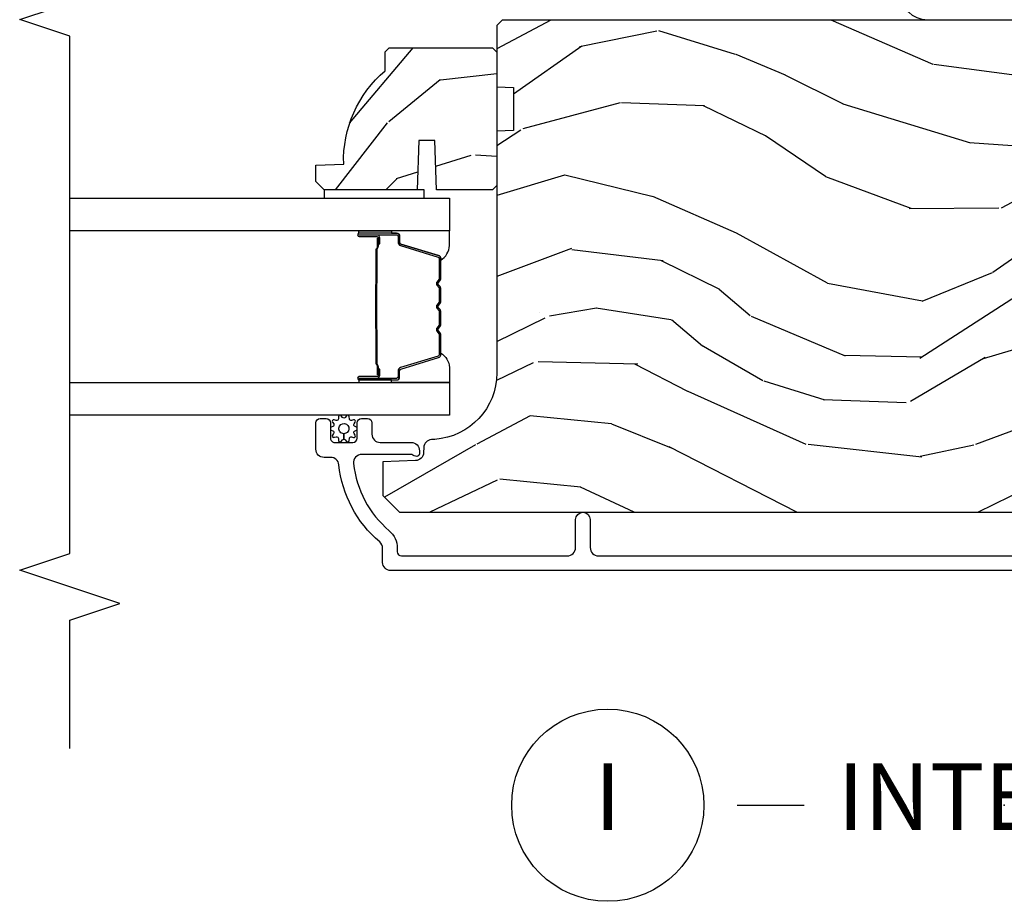
# Model space of a CAD drawing. Units: inches. Extents: x -6 to 499, y 2 to 180.
# Drawn here: x 78 to 82, y 58 to 61 of the extents above; entities that cross this region are included whole.
import ezdxf

# ---------------------------------------------------------------- set-up
doc = ezdxf.new("R2010")
doc.units = ezdxf.units.IN
doc.header["$MEASUREMENT"] = 0
for name, color, linetype in [('ZP-ANNO-MARK', 9, 'Continuous'), ('ZP-ANNO-TITL', 44, 'Continuous'), ('ZP-SECT-ALUM', 63, 'Continuous'), ('ZP-SECT-GLAS', 153, 'Continuous'), ('zp-sect-rein', 104, 'Continuous'), ('ZP-SECT-SEAL', 8, 'Continuous'), ('ZP-SECT-WDHA', 11, 'Continuous'), ('ZP-SECT-WSTP', 40, 'Continuous')]:
    doc.layers.add(name, color=color, linetype=linetype)
doc.layers.add('ZP-ANNO-NPLT', color=7, linetype='Continuous', plot=False)
doc.styles.get("Standard").update_dxf_attribs({"font": 'arial.ttf'})

# ---------------------------------------------------------------- blocks, each defined once
blk = doc.blocks.new('NG Cut Name Interlock (I)')
at = {"layer": 'ZP-ANNO-NPLT'}
blk.add_point((0, 0), dxfattribs=at)
at = {"layer": 'ZP-ANNO-TITL'}
blk.add_lwpolyline([(-0.25, 0), (-0.1875, 0)], dxfattribs=at)
blk.add_circle((-0.3712500000000016, 0), 0.09, dxfattribs=at)
at = {"layer": 'ZP-ANNO-TITL', "char_height": 0.0625}
for s, insert, width, attachment_point in [('I', (-0.3712500000000016, 0), 0.1375, 5), ('INTERLOCKER', (-0.15625, 0), 1.125, 4)]:
    blk.add_mtext(s, dxfattribs=dict(at, insert=insert, width=width, attachment_point=attachment_point))
blk = doc.blocks.new('CS AS SPD OGEE (13-16 IG) J V InterrLocker')
at = {"layer": 'ZP-SECT-WDHA'}
h = blk.add_hatch(dxfattribs=at)
h.set_pattern_fill('WOOD3', color=256, scale=1.75, angle=-89.99999999999999, style=0, pattern_type=2)
h.set_pattern_definition([(265.2364, (2.406346712006467, 1.728014013022438), (1.749985182157203, 19.25000165605927), [0.2107279999999996, -20.86206324999997]), (281.3099, (2.388846712006483, 1.51801401302243), (1.749995856282812, -7.000001316404165), [0.2676992499999997, -8.655585749999988]), (315, (2.441346712006464, 1.255514013022442), (1.750000541535666, 4.957348069487673e-16), [0.1979897500000001, -2.276883]), (316.8476, (2.581346712006479, 1.115514013022441), (26.24999569063997, -24.50000495929384), [0.3838047499999995, -37.99669124999996]), (282.9946, (2.86134671200648, 0.8530140130224382), (-3.499995760762112, 15.75000134356144), [0.23347975, -23.11443225]), (270, (2.913846712006489, 0.6255140130224319), (1.75, -1.75), [0.4375, -1.3125]), (260.5376999999999, (2.913846712006489, 0.1880140130224319), (1.749996743604263, 8.750001353966786), [0.21289625, -10.43193725]), (264.2893999999999, (2.878846712006464, 1.728014013022438), (1.750002300666005, 15.74999899111775), [0.17587325, -17.41140975]), (270, (2.861346712006451, 1.553014013022441), (1.75, -1.75), [0.2625, -1.4875]), (298.3008, (2.861346712006451, 1.290514013022438), (10.50001552986629, -19.24999145958539), [0.2583839999999997, -25.58005625]), (322.1250000000001, (2.983846712006454, 1.063014013022432), (-8.749998423927629, 7.000003263560898), [0.3990612500000001, -19.55400825]), (309.2894, (3.29884671200648, 0.8180140130224416), (8.749999355842192, -10.50000111926941), [0.2487222499999999, -24.623452]), (276.3402, (3.456346712006479, 0.6255140130224319), (1.750002763179468, -13.99999895456124), [0.316939, -15.52998475]), (258.1113, (3.491346712006475, 0.3105140130224342), (5.250018436685478, 24.49999527683635), [0.3397887499999999, -33.63906524999998]), (263.2902, (3.421346712006482, 1.728014013022438), (-1.749989292177045, -15.75000174606478), [0.299551, -29.6556225]), (273.3665, (3.386346712006485, 1.430514013022439), (1.750019185870374, -27.99999881344522), [0.2980144999999997, -29.50341274999997]), (303.6901, (3.403846712006469, 1.133014013022439), (-1.750002335387587, 3.49999922609953), [0.3154865, -5.994229499999999]), (317.4896, (3.578846712006481, 0.8705140130224365), (19.2500151792746, -17.49998375710691), [0.2848789999999996, -28.20305599999995]), (284.9314000000001, (3.788846712006489, 0.678014013022441), (5.249994669461754, -19.25000093611967), [0.2716734999999997, -26.89563274999996]), (270, (3.858846712006482, 0.4155140130224382), (1.75, -1.75), [0.21, -1.54]), (257.0054, (3.858846712006482, 0.2055140130224302), (-3.4999957607621, -15.75000134356145), [0.2334797499999998, -23.11443224999999]), (270, (2.108846712006454, 1.185514013022434), (1.75, -1.75), [0, -1.75]), (133.1523999999999, (2.371346712006471, 0.9405140130224297), (24.50000495929385, -26.24999569063995), [0.3838047499999998, -37.99669124999997]), (116.5650999999999, (3.858846712006482, 1.220514013022431), (-1.750002291443667, 1.749998526396588), [0.1565252499999999, -3.756593749999999]), (98.13009999999987, (3.788846712006489, 1.360514013022431), (-1.749998872677201, 10.49999960880696), [0.2474867499999999, -12.1268805]), (66.80140000000002, (3.753846712006464, 1.605514013022436), (3.500002319213494, 8.749999528667383), [0.1332764999999999, -13.19432625]), (296.5651, (2.371346712006471, 0.9405140130224297), (1.750002291443667, -1.749998526396588), [0.19565525, -3.71746375]), (276.7098, (2.458846712006476, 0.7655140130224325), (-1.749989292177061, 15.75000174606478), [0.299551, -29.6556225]), (259.8752999999999, (2.493846712006473, 0.4680140130224331), (-5.250015030079694, -29.74999788188585), [0.4977507499999995, -49.27736799999995]), (259.6952, (2.213846712006472, 1.728014013022438), (-1.749991032187981, -10.50000168148383), [0.19565525, -19.369938]), (285.5241, (2.178846712006447, 1.535514013022443), (-5.249996110809817, 19.2500017931011), [0.32692625, -32.3657705]), (312.8789, (2.266346712006481, 1.220514013022431), (-20.99999956818338, 22.75000138764641), [0.3343375, -33.09936525]), (304.6952000000001, (2.493846712006473, 0.9755140130224405), (12.25001506679031, -17.49998995322816), [0.2766995, -27.3932295]), (279.4623, (2.651346712006472, 0.7480140130224342), (1.749996743604264, -8.750001353966788), [0.31934525, -10.32549]), (263.4180999999999, (2.703846712006481, 0.4330140130224365), (3.499976725641027, 29.75000251637749), [0.45801875, -45.343865]), (261.8699, (2.651346712006472, 1.728014013022438), (1.749998872677208, 10.49999960880696), [0.24748675, -12.1268805]), (281.3099, (2.616346712006447, 1.483014013022434), (1.749995856282812, -7.000001316404165), [0.2676992499999997, -8.655585749999988]), (312.5104, (2.668846712006456, 1.220514013022431), (-17.49998375710693, 19.25001517927459), [0.2848789999999998, -28.20305599999996]), (315, (2.861346712006451, 1.010514013022437), (1.750000541535666, 4.957348069487673e-16), [0.321734, -2.1531405]), (287.354, (3.088846712006472, 0.7830140130224308), (-6.999990378953464, 22.75000353341946), [0.2933542499999997, -29.04199199999996]), (266.6335000000001, (3.176346712006477, 0.5030140130224297), (1.750019185870338, 27.99999881344522), [0.2980144999999992, -29.50341274999993]), (252.8972999999999, (3.158846712006465, 0.2055140130224302), (-5.249992113503015, -17.50000302917474), [0.23802625, -23.56454799999999]), (261.2538, (3.088846712006472, 1.728014013022438), (-1.750007344850674, -12.24999883862361), [0.23017575, -22.78747975]), (284.9314000000001, (3.053846712006475, 1.500514013022432), (5.249994669461754, -19.25000093611967), [0.2716734999999997, -26.89563274999996]), (302.0054, (3.123846712006468, 1.238014013022443), (-5.250001934410967, 8.749998153378211), [0.3301899999999997, -16.17927849999998]), (319.8991, (3.29884671200648, 0.9580140130224422), (-22.75000337670603, 19.24999660462404), [0.43469125, -43.03440749999999]), (285.9454, (3.631346712006462, 0.678014013022441), (-1.749999806268667, 7.000000221641264), [0.2548035, -12.485389]), (263.991, (3.701346712006483, 0.4330140130224365), (-1.749998805593224, -17.49999956408557), [0.3343375, -33.09936525]), (246.8013999999999, (3.666346712006487, 0.1005140130224405), (-3.500002319213495, -8.749999528667383), [0.1332764999999999, -13.19432625]), (260.5376999999999, (3.613846712006477, 1.728014013022438), (1.749996743604263, 8.750001353966786), [0.21289625, -10.43193725]), (280.008, (3.578846712006481, 1.51801401302243), (3.500006076274142, -19.24999922050586), [0.3020972499999997, -29.90758749999998]), (307.4054, (3.631346712006462, 1.220514013022431), (17.50001741707635, -22.74998681371508), [0.37451575, -37.07711875]), (299.0546000000001, (2.108846712006482, 0.9230140130224314), (7.000000047598744, -12.25000067299695), [0.1801729999999998, -17.83717949999998]), (280.7843, (2.196346712006488, 0.7655140130224325), (-5.250000961938809, 27.99999913146496), [0.3741079999999998, -37.03662024999996]), (262.875, (2.266346712006481, 0.3980140130224399), (1.749996993314437, 12.25000066472925), [0.4232690000000002, -13.68568250000001])])
edge = h.paths.add_edge_path()
edge.add_line((2.259337889804527, 2.318389228093075), (2.330237889804522, 2.318389228093075))
edge.add_line((2.330237889804522, 2.318389228093075), (2.345237889804537, 2.30338922809306))
edge.add_line((2.345237889804537, 2.30338922809306), (2.345237889804537, 1.916389228093088))
edge.add_line((2.345237889804537, 1.916389228093088), (2.329237889804517, 1.900389228093069))
edge.add_line((2.329237889804517, 1.900389228093069), (1.829237889804546, 1.900389228093069))
edge.add_line((1.829237889804546, 1.900389228093069), (1.813237889804526, 1.91638922809306))
edge.add_line((1.813237889804526, 1.91638922809306), (1.813237889804526, 2.126189228093061))
edge.add_line((1.813237889804526, 2.126189228093061), (1.998237889804528, 2.13264957044904))
edge.add_line((1.998237889804528, 2.13264957044904), (1.998237889804528, 2.19272888573709))
edge.add_line((1.998237889804528, 2.19272888573709), (1.813237889804526, 2.199189228093068))
edge.add_line((1.813237889804526, 2.199189228093068), (1.813237889804526, 2.54738922809306))
edge.add_line((1.813237889804526, 2.54738922809306), (1.844237889804532, 2.578389228093066))
edge.add_line((1.844237889804532, 2.578389228093066), (1.905196723969709, 2.578389228093066))
edge.add_line((1.905196723969709, 2.578389228093066), (1.908837889804545, 2.474119881002331))
edge.add_arc((1.924196128754062, 2.036389228093078), 0.4379999999999892, 40.078430028289404, 92.00945820517211, ccw=False)
h = blk.add_hatch(dxfattribs=at)
h.set_pattern_fill('WOOD3', color=256, scale=2, angle=72.99999999999997, style=0, pattern_type=2)
h.set_pattern_definition([(68.23639999999999, (0.2802456412586594, -1.884751773768542), (-8.344771374467818, -20.45396798290167), [0.240832, -23.84235799999999]), (84.30989999999997, (0.3695409455113747, -1.661086066431864), (0.4263690944681533, 8.235181511295936), [0.305942, -9.892097999999999]), (117.9999999999999, (0.399874171570417, -1.356652337359591), (-1.91261010378108, 0.5847435903937096), [0.2262739999999999, -2.602152]), (119.8475999999999, (0.293644883371968, -1.156864103649866), (-20.50272857977591, 35.54768828883149), [0.438634, -43.42478999999999]), (85.99459999999998, (0.07533887288062147, -0.7764137313496917), (-1.437476743240222, -18.38297247813529), [0.2668339999999999, -26.41649399999999]), (72.99999999999996, (0.09397723075073827, -0.5102321925159288), (-1.327866102480596, 2.497352921371545), [0.5, -1.5]), (63.53769999999997, (0.2401630831121224, -0.03207981453443409), (-4.836323452587555, -8.978306718050991), [0.2433099999999999, -11.92221399999999]), (67.28939999999997, (-0.236158926961366, -1.726871053218261), (-7.175302374271594, -16.6287403265194), [0.200998, -19.898754]), (72.99999999999996, (-0.1585584908975761, -1.54145753612012), (-1.327866102480596, 2.497352921371545), [0.3, -1.7]), (101.3007999999999, (-0.07084697948073426, -1.254566109331208), (-5.043499394239706, 24.54716094300748), [0.2952959999999997, -29.23434999999998]), (125.1249999999999, (-0.1287130020876646, -0.9649948341196364), (7.224071108844606, -10.57415813511433), [0.4560699999999999, -22.34743799999999]), (112.2894, (-0.3911186369119832, -0.5919756887497982), (-6.054586024953069, 14.3993751268171), [0.284254, -28.141088]), (79.34019999999997, (-0.4989317179463342, -0.3289617355878605), (2.765334394382437, 15.88561928555967), [0.362216, -17.748554]), (61.11129999999999, (-0.4319300944846702, 0.02700284474774861), (-13.9242548396384, -25.02229161617254), [0.38833, -38.444646]), (66.29019999999998, (-0.8290678756584668, -1.545600596290171), (7.175289077572966, 16.62874768410002), [0.3423439999999996, -33.89213999999996]), (76.36649999999997, (-0.6914093058142043, -1.232151847451647), (7.443263674111093, 31.18650071420277), [0.3405879999999997, -33.71818599999996]), (106.6900999999999, (-0.6111290213277414, -0.9011607963297621), (0.7431255040166707, -4.409962367830815), [0.360556, -6.850548]), (120.4895999999999, (-0.7146784611035173, -0.5557950285963074), (-15.19129255384613, 25.55825994297177), [0.3255759999999999, -32.23206399999998]), (87.93139999999998, (-0.8798698274956394, -0.2752387731509955), (0.6943551067665608, 22.79293410148565), [0.310484, -30.737866]), (72.99999999999996, (-0.868662696555873, 0.03504239001572529), (-1.327866102480596, 2.497352921371545), [0.24, -1.76]), (60.00539999999997, (-0.7984934874224052, 0.2645555314468666), (9.087905524651111, 16.04400167334358), [0.266834, -26.416494]), (72.99999999999996, (0.7866597152141992, -1.391249204677194), (-1.327866102480596, 2.497352921371545), [0, -2]), (296.1524, (0.5816323657476516, -1.035772361590716), (-18.00538888531857, 36.87554735843706), [0.438634, -43.42479]), (279.5651, (-1.13764466490079, -0.8447579854702383), (1.327869099233074, -2.497352076502219), [0.1788859999999998, -4.293249999999994]), (261.1301, (-1.107919757179388, -1.021156482802141), (-1.595852046107211, -12.0603996767767), [0.282842, -13.859292]), (229.8014, (-1.15153164426323, -1.300616682660703), (-6.748938448303027, -8.3935594506708), [0.1523159999999999, -15.07922999999998]), (99.56509999999989, (0.5816323657476516, -1.035772361590716), (-1.327869099233073, 2.497352076502219), [0.2236059999999999, -4.248529999999997]), (79.70979999999996, (0.5444762310958993, -0.8152742399258415), (-3.350093459302563, -17.79822734718652), [0.342344, -33.89214]), (62.87529999999996, (0.6056304204631147, -0.4784357547095155), (15.67848221527706, 30.76012413734088), [0.5688579999999993, -56.31699199999996]), (62.69520000000001, (0.4906326875705247, -1.949073548807547), (5.421060729349787, 10.89091849633434), [0.2236059999999998, -22.13707199999998]), (88.52409999999999, (0.5932066528480675, -1.750381370684593), (-0.6943538178398319, -22.79293551970827), [0.37363, -36.989452]), (115.8789, (0.6028299909519319, -1.376874488065624), (15.34964888471386, -31.88084594068393), [0.3821, -37.827846]), (107.6951999999999, (0.4360548317239079, -1.033092513168057), (-7.540852312839215, 23.21929303946757), [0.316228, -31.30654800000001]), (82.46229999999996, (0.3399366188784825, -0.7318263697675746), (1.011111546693654, 10.14779136076372), [0.364966, -11.80056]), (66.41809999999997, (0.3878121472208704, -0.3700143553375383), (-13.76583238823938, -31.34488541092399), [0.52345, -51.82156]), (64.86989999999993, (0.01248030958902291, -1.802887696446177), (-5.421068605812722, -10.89091361125097), [0.282842, -13.859292]), (84.30989999999997, (0.1325965771499114, -1.546817232965438), (0.4263690944681533, 8.235181511295936), [0.305942, -9.892097999999999]), (115.5104, (0.1629298032089537, -1.242383503893166), (12.6938947911933, -26.88614988798455), [0.325576, -32.232064]), (117.9999999999999, (0.02271196603052772, -0.9485485874230335), (-1.91261010378108, 0.5847435903937096), [0.367696, -2.460732]), (90.35399999999984, (-0.1499106272919448, -0.6238927076447283), (0.04876202922804662, -27.20289793979688), [0.335262, -33.190848]), (69.63350000000001, (-0.1519821573769775, -0.2886380152643042), (-11.26852463519539, -30.01700107381326), [0.3405879999999998, -33.71818599999997]), (55.89729999999997, (-0.033449682651991, 0.03065816766866902), (11.58525502309057, 17.37187083675603), [0.2720299999999997, -26.93091199999998]), (64.25379999999993, (-0.4656720683925073, -1.656701844084807), (6.005821017315294, 12.80351945054413), [0.2630579999999998, -26.042834]), (87.93139999999998, (-0.3514032349260674, -1.41975747572333), (0.6943551067665608, 22.79293410148565), [0.310484, -30.737866]), (105.0053999999999, (-0.3401961039863011, -1.109476312556595), (2.814114219735258, -11.31727641611973), [0.37736, -18.490604]), (122.8990999999999, (-0.4378981096676284, -0.7449844497038782), (18.43175097613514, -28.64036637139408), [0.49679, -49.18218]), (88.94539999999996, (-0.7077349714222976, -0.3278656800010893), (-0.4263644116476346, -8.235181634652655), [0.291204, -14.269016]), (66.99100000000001, (-0.7023752745769798, -0.03671061195361602), (7.760042155334047, 18.54135163249375), [0.3821, -37.827846]), (49.80139999999992, (-0.5530218365438202, 0.314990327123418), (6.748938448303029, 8.393559450670798), [0.152316, -15.07923]), (63.53769999999997, (-1.039454921970332, -1.481278821251166), (-4.836323452587555, -8.978306718050991), [0.2433099999999999, -11.92221399999999]), (83.00799999999998, (-0.9310335225983408, -1.26346054800895), (2.60695157870878, 22.20819262847393), [0.345254, -34.1801]), (110.4054, (-0.8890054283504014, -0.9207746286981546), (-11.52445423798902, 30.71134915766888), [0.4280179999999997, -42.37384999999998]), (102.0545999999999, (0.8743712266310126, -1.104357777888282), (-3.557234008732975, 15.72724097270063), [0.205912, -20.38534799999998]), (83.78429999999999, (0.8313676578848117, -0.9029857513426549), (-3.618064673815985, -32.35598179133584), [0.427552, -42.327566]), (65.87499999999999, (0.8776593933912977, -0.4779480174603847), (-6.005810314090476, -12.80352490518391), [0.4837359999999999, -15.64078])])
edge = h.paths.add_edge_path()
edge.add_line((2.197206710192859, 1.837889228092614), (2.035783039487796, 1.837889228092557))
edge.add_line((2.035783039487796, 1.837889228092557), (2.033600491394509, 1.900389228092955))
edge.add_line((2.033600491394509, 1.900389228092955), (1.127742065956454, 1.900389228092955))
edge.add_arc((1.127742065956454, 2.150389228092962), 0.250000000000007, -175.99999999994986, -90, ccw=False)
edge.add_line((0.8783510533914978, 2.132950109656711), (0.8774715747956634, 2.145527239533656))
edge.add_arc((0.8465470892376175, 2.143364788847613), 0.0309999999999897, 3.99999999995591, 88.00000000034035)
edge.add_line((0.8476289736352101, 2.174345904485186), (0.8288256321686731, 2.17500253163805))
edge.add_arc((0.8299075165661236, 2.205983647275559), 0.03099999999990571, 181.9999999999398, 268.00000000059873, ccw=False)
edge.add_line((0.7989264009286217, 2.204901762877817), (0.7946367306797129, 2.327741846625621))
edge.add_line((0.7946367306797129, 2.327741846625621), (0.6683892582860835, 2.327741846625621))
edge.add_line((0.6683892582860835, 2.327741846625621), (0.6053892582860954, 2.264741846625519))
edge.add_line((0.6053892582860954, 2.264741846625519), (0.6053892582862082, -1.654406006940156))
edge.add_line((0.605389258286209, -1.654406006940135), (0.6203892582861954, -1.669406006940122))
edge.add_line((0.6203892582861954, -1.669406006940122), (0.8048320331690775, -1.669406006940008))
edge.add_line((0.8048320331690775, -1.669406006940008), (0.819063024119032, -1.655175015989997))
edge.add_line((0.819063024119032, -1.655175015989997), (0.826389258286099, -1.44537911876985))
edge.add_arc((0.8738892582861126, -1.447037855320694), 0.04752895335420717, 2.0000000000512728, 178.0000000000172, ccw=False)
edge.add_line((0.9213892582861263, -1.445379118769793), (0.9386872444109712, -1.940728630725928))
edge.add_arc((0.9836598316267668, -1.939158153374343), 0.04499999999993531, 181.9999999999677, 270.0000000000724)
edge.add_line((0.9836598316268237, -1.984158153374281), (1.150967681895963, -1.984158153374281))
edge.add_line((1.150967681895963, -1.984158153374281), (1.172839847777482, -1.73415815337394))
edge.add_line((1.172839847777482, -1.73415815337394), (1.856839847777451, -1.734158153373869))
edge.add_line((1.856839847777451, -1.734158153373869), (1.878712013659083, -1.98415815337421))
edge.add_line((1.878712013659083, -1.98415815337421), (2.427839847777022, -1.984158153374267))
edge.add_line((2.427839847777022, -1.984158153374267), (2.449389258286033, -1.9626087428652))
edge.add_line((2.449389258286033, -1.9626087428652), (2.449389258286033, 1.880389228093107))
edge.add_line((2.449389258286033, 1.880389228093087), (2.429389258285937, 1.900389228092955))
edge.add_line((2.429389258285937, 1.900389228092955), (2.199389258286146, 1.900389228092955))
edge.add_line((2.199389258286146, 1.900389228092955), (2.197206710192859, 1.837889228092614))
at = {"layer": 'ZP-SECT-ALUM'}
for points in [[(0.3868892046763222, -1.922110825516555), (0.3868892046763222, 2.297370811167774, -0.4142135623730418), (0.4178892046764986, 2.328370811167893), (0.4709060184596865, 2.328370811167893, 0.2205740380948362), (0.4945680236527323, 2.339343092618797, -0.1932850516709783), (0.7831280642559477, 2.491973741737375, 0.3838787014999218), (0.8108892582860108, 2.522804086138557), (0.8108892582860108, 2.547370811167887, -0.4142135623724195), (0.8418892582859598, 2.578370811167837), (0.9409702912765852, 2.57837081116778, -0.4142135623730952), (0.9569702912766616, 2.56237081116776), (0.9569702912766616, 2.539370811167736, -0.4142135623723716), (0.9409702912765852, 2.523370811167716), (0.8829702912765924, 2.523370811167716, 0.4142135623731081), (0.8669702912767434, 2.507370811167696), (0.8669702912767434, 2.439370811167827, 0.4142135623728512), (0.8829702912765924, 2.423370811167807), (0.9409702912765852, 2.423370811167807, -0.4142135623730809), (0.9569702912766616, 2.407370811167787), (0.9569702912766616, 2.384370811167877, -0.4142135623724325), (0.9409702912765852, 2.368370811167914), (0.8979702912764651, 2.368370811167914, 0.4142135623731135), (0.866970291276516, 2.337370811167908), (0.866970291276516, 2.221370811167809, -0.4142135623777692), (0.835970291276567, 2.190370811167803), (0.8248892582859071, 2.190370811167803, -0.3980554433501014), (0.8149046448671697, 2.199816288960129, -0.1259581138382971), (0.8170422253091374, 2.209627469096823), (0.8198173242534494, 2.215114152363434, 0.1176045686241008), (0.8219702912764433, 2.224140968741516), (0.8219702912764433, 2.406322453457015, 0.4461918148222157), (0.7876308367955289, 2.437142058317725, 0.19243839964002), (0.5365490006055325, 2.3038100435788, -0.2205740380948905), (0.4709060184596865, 2.273370811168), (0.4578892582859453, 2.273370811168, 0.4142135623730449), (0.4418892582860963, 2.257370811168038), (0.4418892582860963, 1.63687081116759, 0.4142135623730951), (0.4728892582860453, 1.605870811167641), (0.5778892582860635, 1.605870811167641, -1), (0.577889258286092, 1.550870811167648), (0.4728892582860453, 1.550870811167577, 0.414213562373105), (0.4418892582860963, 1.519870811167401), (0.4418892582858689, -0.1301107719071197, 0.4142135623730972)], [(2.449389258286033, -2.00316439808708), (2.449389258286033, 0.287466684007363, -0.4142135623730947), (2.549389258290432, 0.3874666840117627), (2.850435461632884, 0.3874666840117911, 0.4142135623730951), (2.900435461628433, 0.4374666840073402), (2.900435461628433, 1.409273863191707, -0.4142135623730951), (2.915435461628448, 1.424273863191694), (2.950435461632878, 1.424273863191694, -0.4142135623730959), (2.965435461632893, 1.409273863191707), (2.965435461632893, 0.4374666840073402, -0.4142135623730944), (2.850435461632884, 0.3224666840073311), (2.549389258290432, 0.3224666840073311, 0.4142135623730951), (2.514389258290464, 0.287466684007363), (2.514389258290464, -2.00316439809356, 0.414213562373095)]]:
    blk.add_lwpolyline(points, format="xyb", dxfattribs=at)
for points in [[(1.651003633004535, 2.276570306656701), (1.651003633004535, 2.41566603711032, 0.9999999999999999), (1.63794916856628, 2.41566603711032), (1.63794916856628, 2.349883721705048, -0.4167718538066009), (1.632883851914499, 2.344862416560765), (1.61083166210247, 2.344874275787554), (1.610779362438194, 2.338881326453581), (1.632030769953559, 2.338898779825278, 0.4382812462341159), (1.643949168566138, 2.34988372172392), (1.643949168566138, 2.41566603711032, -0.9999999999999999), (1.64500363300445, 2.41566603711032), (1.64500363300445, 2.276570306656701, -0.4142135623727511), (1.638952041733688, 2.27051871538594), (1.617056979324303, 2.270518715437326, 0.3297505478360851), (1.604597076121678, 2.261298872089803), (1.561638419270054, 2.120787436759535, -0.3297505471856209), (1.556331461841779, 2.116860494835116), (1.479813370871085, 2.116860494835116, -0.1722806744780336), (1.477580246854956, 2.117653479338848), (1.469235361130274, 2.124435183925009, 0.355100971316945), (1.455333378986694, 2.124435183885787), (1.446988493439818, 2.117653479366247, -0.1722806759271366), (1.444755369366391, 2.116860494835116), (1.393532633771798, 2.116860494835116, -0.1722806744765569), (1.391299509755669, 2.117653479338848), (1.382954624030987, 2.124435183925009, 0.355100971316945), (1.369052641887407, 2.124435183885787), (1.360707756340531, 2.117653479366247, -0.172280675927211), (1.358474632267104, 2.116860494835116), (1.307251896672511, 2.116860494835116, -0.1722806744754339), (1.305018772656382, 2.117653479338848), (1.2966738869317, 2.124435183925009, 0.3551009713177561), (1.282771904787893, 2.124435183885787), (1.274427019241244, 2.117653479366247, -0.1722806759249181), (1.272193895167817, 2.116860494835116), (1.195662373120427, 2.116860494835116, -0.3297505471210364), (1.19035541575127, 2.12078743671497), (1.147393393909311, 2.261309878317995, 0.329750547121346), (1.134948948477501, 2.270518283537278), (1.1130552242752, 2.270518283537278, -0.414213562372923), (1.107003633004439, 2.276569874807926), (1.107003633004439, 2.415665078099657, -0.9999999999999999), (1.108060015628013, 2.415665078098407), (1.108060015554116, 2.34988372171744, 0.4127529014045953), (1.119026519465848, 2.338862362537263), (1.141177179625089, 2.338874275818164), (1.141177179625089, 2.344874275818249), (1.119125332183245, 2.344862416545418, -0.4167718538066009), (1.114060015553974, 2.349883721705048), (1.114060015627871, 2.415665078105, 0.9999999999999999), (1.101003633004581, 2.415665078105), (1.101003633004581, 2.276569874807926, 0.414213562373095), (1.1130552242752, 2.264518283537193), (1.134948948417247, 2.264518283537193, -0.3297505471402869), (1.141655565356274, 2.259555648146367), (1.184617587200734, 2.119033206534702, 0.3297505471402651), (1.195662373070633, 2.110860494835144), (1.272193895167817, 2.110860494835144, 0.1722806760197858), (1.278211074086727, 2.112997200924603), (1.2865559596693, 2.11977890547336, -0.3551009731077703), (1.292889832178304, 2.119778905408445), (1.30123471769403, 2.112997200992019, 0.1722806760197489), (1.307251896542226, 2.110860494835144), (1.358474632267104, 2.110860494835144, 0.1722806760185973), (1.364491811186014, 2.112997200924603), (1.372836696768815, 2.11977890547336, -0.3551009731077703), (1.379170569277591, 2.119778905408445), (1.387515454793316, 2.112997200992019, 0.1722806760185973), (1.393532633641513, 2.110860494835144), (1.444755369366391, 2.110860494835144, 0.1722806760185973), (1.450772548285528, 2.112997200924603), (1.459117433868101, 2.11977890547336, -0.3551009731077703), (1.465451306377105, 2.119778905408445), (1.473796191892831, 2.112997200992019, 0.172280676018561), (1.4798133707408, 2.110860494835144), (1.556331461841779, 2.110860494835144, 0.3297505471402229), (1.567376247805583, 2.119033206530382), (1.610334904649022, 2.259544641833934, -0.3297505471402911), (1.617056979262685, 2.264518715437355), (1.638952041733916, 2.264518715385968, 0.414213562373095)], [(1.290875545735304, 2.352657488248148, -0.07371012968724644), (1.296901725489676, 2.353410819634966), (1.45550087326265, 2.353410819634966, -0.073710129675381), (1.461527053015203, 2.352657488240759, 0.07371980976531789), (1.467552464533497, 2.351904370726167), (1.589737759604219, 2.351904370726167, -0.1259206135141558), (1.595802534933597, 2.349364044597444, 0.1392687590281436), (1.602191919166586, 2.346882874363352), (1.632320897343476, 2.346882874363352), (1.632320897343476, 2.344874275818249), (1.602191919140893, 2.344874275775275, -0.1435916317222679), (1.59458821439344, 2.347764304265858, 0.1226443886257352), (1.589584690742555, 2.349895772181064), (1.467574861017425, 2.349895772181064, -0.07346087702663154), (1.460988374025789, 2.350722470661587, 0.07401016651547776), (1.455524345470536, 2.351402221089863), (1.296878253282017, 2.351402221089863, 0.07401068644153393), (1.291414261988535, 2.350722481027212, -0.07346044908544196), (1.284827737734673, 2.349895772181064), (1.162817908009998, 2.349895772181064, 0.1218042964113589), (1.157844153786442, 2.347786707019274, -0.1322005262836391), (1.150613247877715, 2.344874275818249), (1.120484269700825, 2.344874275818249), (1.120484269700825, 2.346882874363352), (1.150613247877715, 2.346882874363352, 0.1249845848041735), (1.156639043449246, 2.349393622446648, -0.1249845745311431), (1.162664839148334, 2.351904370726167), (1.284850134218829, 2.351904370726167, 0.07371980974978355)]]:
    blk.add_lwpolyline(points, format="xyb", close=True, dxfattribs=at)
at = {"layer": 'ZP-SECT-GLAS', "flags": 128}
for points in [[(1.091753632983142, 3.500011771426628), (1.091753632983142, 2.078370811167808), (0.9697536329832985, 2.078370811167808), (0.9697536329832985, 3.500009534088598)], [(1.782253632983299, 3.500024434393112), (1.782253632983299, 2.078370811167808), (1.660253632983228, 2.078370811167808), (1.660253632983228, 3.500022197055081)]]:
    blk.add_lwpolyline(points, dxfattribs=at)
at = {"layer": 'zp-sect-rein'}
blk.add_lwpolyline([(2.259337889804527, 2.318389228093075), (2.330237889804522, 2.318389228093075), (2.345237889804537, 2.30338922809306), (2.345237889804537, 1.916389228093088), (2.329237889804517, 1.900389228093069), (1.829237889804546, 1.900389228093069), (1.813237889804526, 1.91638922809306), (1.813237889804526, 2.126189228093061), (1.998237889804528, 2.13264957044904), (1.998237889804528, 2.19272888573709), (1.813237889804526, 2.199189228093068), (1.813237889804526, 2.54738922809306), (1.844237889804532, 2.578389228093066), (1.905196723969709, 2.578389228093066), (1.908837889804545, 2.474119881002331, -0.2305512263101217)], format="xyb", close=True, dxfattribs=at)
blk.add_lwpolyline([(2.449389258286033, -1.9626087428652), (2.449389258286033, 1.880389228093087), (2.429389258285937, 1.900389228092955), (2.199389258286146, 1.900389228092955), (2.197206710192859, 1.837889228092614), (2.035783039487796, 1.837889228092557), (2.033600491394509, 1.900389228092955), (1.127742065956454, 1.900389228092955, -0.393910475614706), (0.8783510533914978, 2.132950109656711), (0.8774715747956634, 2.145527239533656, 0.3838640350374479), (0.8476289736352101, 2.174345904485186), (0.8288256321686731, 2.17500253163805, -0.3939104756183386), (0.7989264009286217, 2.204901762877817), (0.7946367306797129, 2.327741846625621), (0.6683892582860835, 2.327741846625621), (0.6053892582860954, 2.264741846625519), (0.605389258286209, -1.654406006940135)], format="xyb", dxfattribs=at)
at = {"layer": 'ZP-SECT-SEAL'}
for points in [[(1.091753632983369, 2.29469997590342), (1.101003633004581, 2.29469997590342), (1.101003633004581, 2.415665605261658, -0.04470594874485724), (1.101107580836157, 2.416825854424239), (1.091753632983142, 2.416825854424239)], [(1.660253632983228, 2.294700407752082), (1.651003633004535, 2.294700407752082), (1.651003633004535, 2.41566603711032, 0.04470594874485724), (1.650899685172959, 2.416826286273015), (1.660253632983228, 2.416826286273015)], [(1.184631018203532, 2.11903277468172, 0.3297505471402128), (1.195675804167337, 2.110860062986482), (1.20180431921213, 2.110860062986482, -0.2670543046207723), (1.147565566821328, 2.078370811167808), (1.091753632983142, 2.078370811167808), (1.091753632983142, 2.29469997590342), (1.101003633004581, 2.29469997590342), (1.101003633004581, 2.276569874807926, 0.4142135623730951), (1.1130552242752, 2.264518283537193), (1.134950286746431, 2.264518283588693, -0.329750547140257), (1.141672361360094, 2.259544209985158)], [(1.567376247805583, 2.119033206530382, -0.3297505471402128), (1.556331461841779, 2.110860494835144), (1.550202946796986, 2.110860494835144, 0.2670543046207723), (1.604441699187788, 2.07837124301647), (1.660253632983228, 2.07837124301647), (1.660253632983228, 2.294700407752082), (1.651003633004535, 2.294700407752082), (1.651003633004535, 2.276570306656701, -0.4142135623730951), (1.638952041733916, 2.264518715385968), (1.617056979262685, 2.264518715437355, 0.329750547140257), (1.610334904649022, 2.259544641833934)]]:
    blk.add_lwpolyline(points, format="xyb", close=True, dxfattribs=at)
at = {"layer": 'ZP-SECT-WSTP'}
blk.add_lwpolyline([(1.813237889804526, 2.54738922809306), (1.782259488287167, 2.54738922809306), (1.782237889804804, 2.172889346626697), (1.813237889804526, 2.172889346626697)], close=True, dxfattribs=at)
blk.add_lwpolyline([(0.9007792204693033, 2.434976703897483, -0.4878660529080044), (0.9108715530669542, 2.431694959311322), (0.9134545173048991, 2.426144407545017, 0.1579319028981914), (0.915668237345244, 2.423370811167807), (0.9219989556283963, 2.423370811167807, 0.1585797252999606), (0.9242105285366051, 2.426144286527993), (0.9267891165743549, 2.43169391424734, -0.4881698909079329), (0.9368863722359038, 2.434973666559436), (0.9431496595043427, 2.430751356262213, 0.6924814141920017), (0.9518515264760481, 2.437073483274467), (0.9497701502980362, 2.444333601832419, -0.4880192348682468), (0.9560092156918927, 2.452920953753811), (0.9634962915984033, 2.453181460168786, 0.6963802550436512), (0.9668805966555283, 2.463413417190701), (0.9609269836341809, 2.468065010543533, -0.4878660521328886), (0.9609294059193871, 2.478677504063249), (0.9668336997322058, 2.483289916553609, 0.6963539112543702), (0.9635571449282452, 2.493556737176469), (0.9560064330555633, 2.493820509308499, -0.4877458679896514), (0.9497698042671345, 2.502405107684886), (0.9518360914300956, 2.509609597246104, 0.6998826922124025), (0.9431052446220747, 2.515959488205532), (0.9366828247550529, 2.511636173453063, -0.4764048704507498), (0.9267978975431106, 2.51504603085808), (0.9242116248419734, 2.520597214790506, 0.1582586218007903), (0.9219989556283963, 2.523370811167716), (0.915668237345244, 2.523370811167716, 0.1582528618579687), (0.9134556135581988, 2.52059733567031), (0.9108676502048638, 2.51504591725412, -0.4882814741387943), (0.9007776233472669, 2.511766946446265), (0.8945164826427572, 2.51599026607331, 0.8041718659609033), (0.886471532436417, 2.508165222491549), (0.8878962441981457, 2.502408289360538, -0.4880006571192147), (0.8816572249602359, 2.493821211229339), (0.8741094507336129, 2.493557742411745, 0.6924814141748032), (0.8707855454915716, 2.483328205144822), (0.8767395557042619, 2.478675899744267, -0.2308538341204612), (0.8793268601370983, 2.47337077247149), (0.8998976618581764, 2.473370811167648, -0.4480834931275213), (0.9209915450667268, 2.492182794374536, -1), (0.9166745970803731, 2.454558827960987, -0.3811358319431754), (0.8998976618581764, 2.473370811167648), (0.8793268601370983, 2.47337077247149, -0.2309899122088885), (0.8767368136927871, 2.468063503804466), (0.8707853216942567, 2.463414497143241, 0.6924814141238816), (0.8741089970092162, 2.453184885168604), (0.8816565203499067, 2.452921692037044, -0.4880170009147632), (0.8878953945848025, 2.444334238188013), (0.8858137998349775, 2.437074225429761, 0.6924814141604589), (0.8945155247040475, 2.430751902829762)], format="xyb", close=True, dxfattribs=at)

msp = doc.modelspace()

# ---------------------------------------------------------------- linework, layer by layer
at = {"layer": 'ZP-ANNO-MARK'}
msp.add_lwpolyline([(78.4999904656236, 58.71183711862146), (78.4999904656236, 59.19327442720218), (78.68749046562357, 59.25577442720218), (78.31249046562355, 59.3807744272022), (78.4999904656236, 59.44327442720219), (78.4999549341267, 61.38077442720167), (78.31245493412666, 61.44327442720169), (78.68745493412668, 61.56827442720168), (78.4999549341267, 61.63077442720167), (78.4999549341267, 62.10715252139863)], dxfattribs=at)

# ---------------------------------------------------------------- block references
at = {"rotation": 90}
msp.add_blockref('CS AS SPD OGEE (13-16 IG) J V InterrLocker', (81.99999046562311, 58.99187558963695), dxfattribs=at)
at = {"xscale": 4.000000000000002, "yscale": 4.000000000000002, "zscale": 4.000000000000002}
msp.add_blockref('NG Cut Name Interlock (I)', (81.99999999999982, 58.5), dxfattribs=at)

doc.saveas('drawing.dxf')
